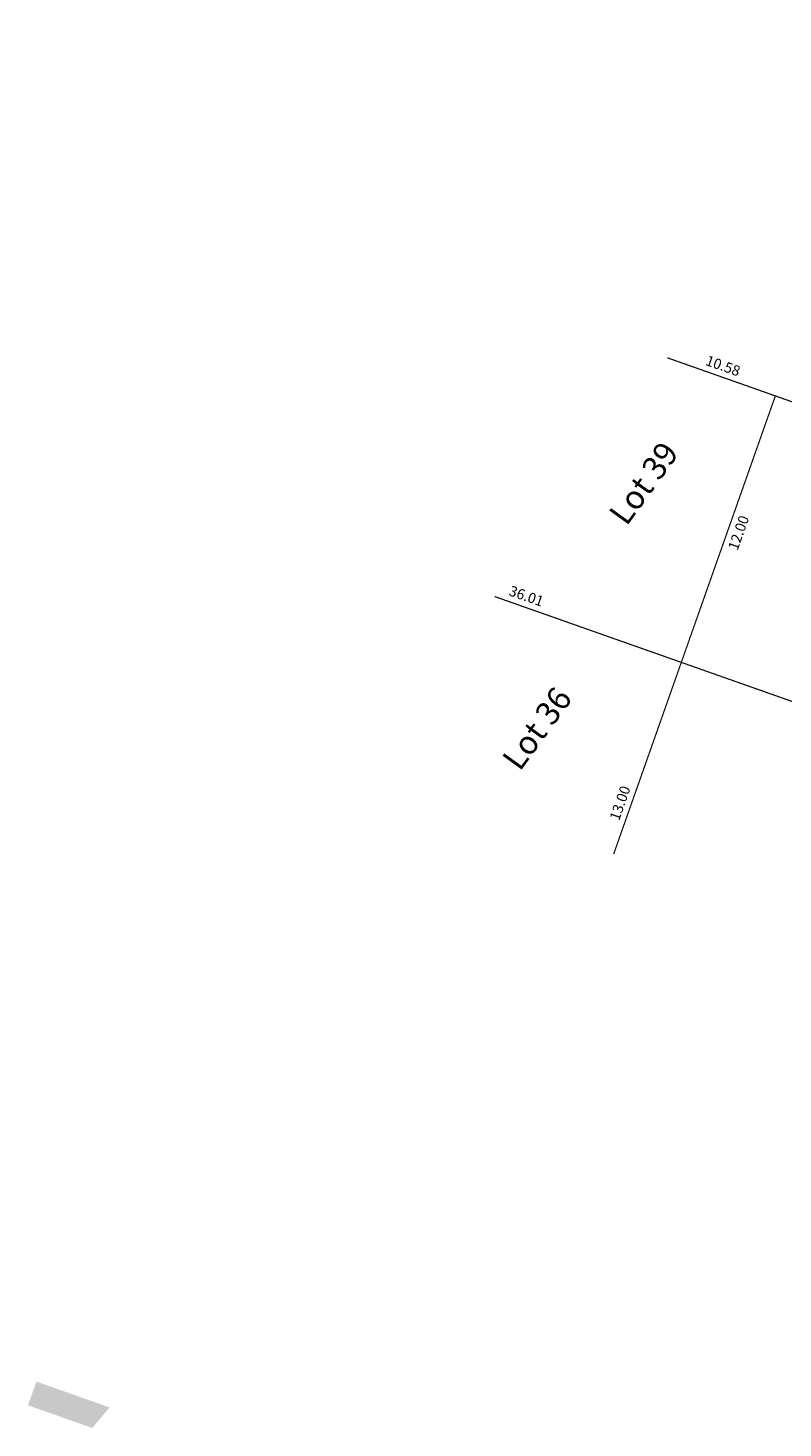
# Model space of a CAD drawing. Units: metres. Extents: x 1401773 to 1401938, y 5237214 to 5237735.
# Drawn here: x 1401773 to 1401805, y 5237214 to 5237274 of the extents above; entities that cross this region are included whole.
import ezdxf
from ezdxf.enums import TextEntityAlignment as Align

# ---------------------------------------------------------------- set-up
doc = ezdxf.new("R2010")
doc.units = ezdxf.units.M
doc.header["$LTSCALE"] = 2
doc.layers.get('0').update_dxf_attribs({"lineweight": 9})
for name, color, linetype, lineweight in [('Compo-lots', 168, 'Continuous', 9), ('Compo-lots-cotation', 168, 'Continuous', 9), ('Compo-lots-numéros', 168, 'Continuous', 9)]:
    doc.layers.add(name, color=color, linetype=linetype, lineweight=lineweight)
doc.styles.add('Arial', font='arial.ttf', dxfattribs={"width": 0.999})
doc.styles.add('Arial 1.5', font='arial.ttf', dxfattribs={"width": 0.99, "height": 0.3})

msp = doc.modelspace()

# ---------------------------------------------------------------- hatches: boundary and pattern name
at = {"transparency": 33554610}
h = msp.add_hatch(color=131, dxfattribs=at)
h.dxf.hatch_style = 1
h.paths.add_polyline_path([(1401775.362, 5237214.216), (1401772.634, 5237215.179), (1401772.99, 5237216.187), (1401776.097, 5237215.091)])

# ---------------------------------------------------------------- linework, layer by layer
at = {"layer": 'Compo-lots', "const_width": 0.05, "flags": 128}
for points in [[(1401799.775, 5237259.663), (1401806.971, 5237257.124), (1401815.152, 5237273.644)], [(1401792.441, 5237249.526), (1401800.368, 5237246.729), (1401804.36, 5237258.045), (1401799.775, 5237259.663)], [(1401797.497, 5237238.589), (1401800.368, 5237246.729), (1401792.441, 5237249.526)], [(1401809.991, 5237229.549), (1401822.059, 5237225.292), (1401830.987, 5237235.922), (1401800.368, 5237246.729), (1401797.497, 5237238.589)]]:
    msp.add_lwpolyline(points, dxfattribs=at)
msp.add_lwpolyline([(1401839.234, 5237245.743), (1401839.234, 5237245.743), (1401839.234, 5237245.743), (1401804.36, 5237258.045), (1401800.368, 5237246.729), (1401830.987, 5237235.922), (1401839.234, 5237245.743), (1401839.234, 5237245.743)], close=True, dxfattribs=at)

# ---------------------------------------------------------------- texts
at = {"layer": 'Compo-lots-cotation', "style": 'Arial', "width": 0.999}
for s, rotation, p in [('10.58', 340.5681, (1401802.066, 5237259.117)), ('36.01', 340.5681, (1401793.719, 5237249.339)), ('13.00', 70.56811, (1401797.972, 5237240.681))]:
    msp.add_text(s, height=0.44, rotation=rotation, dxfattribs=at).set_placement(p, align=Align.CENTER)
msp.add_text('12.00', height=0.44, rotation=70.56811, dxfattribs=at).set_placement((1401802.591, 5237252.307), align=Align.TOP_CENTER)
at = {"layer": 'Compo-lots-numéros', "style": 'Arial 1.5', "width": 0.99}
for s, p in [('Lot 39', (1401798.769, 5237254.34)), ('Lot 36', (1401794.24, 5237243.925))]:
    msp.add_text(s, height=1, rotation=54.11426, dxfattribs=at).set_placement(p, align=Align.MIDDLE_CENTER)

doc.saveas('drawing.dxf')
